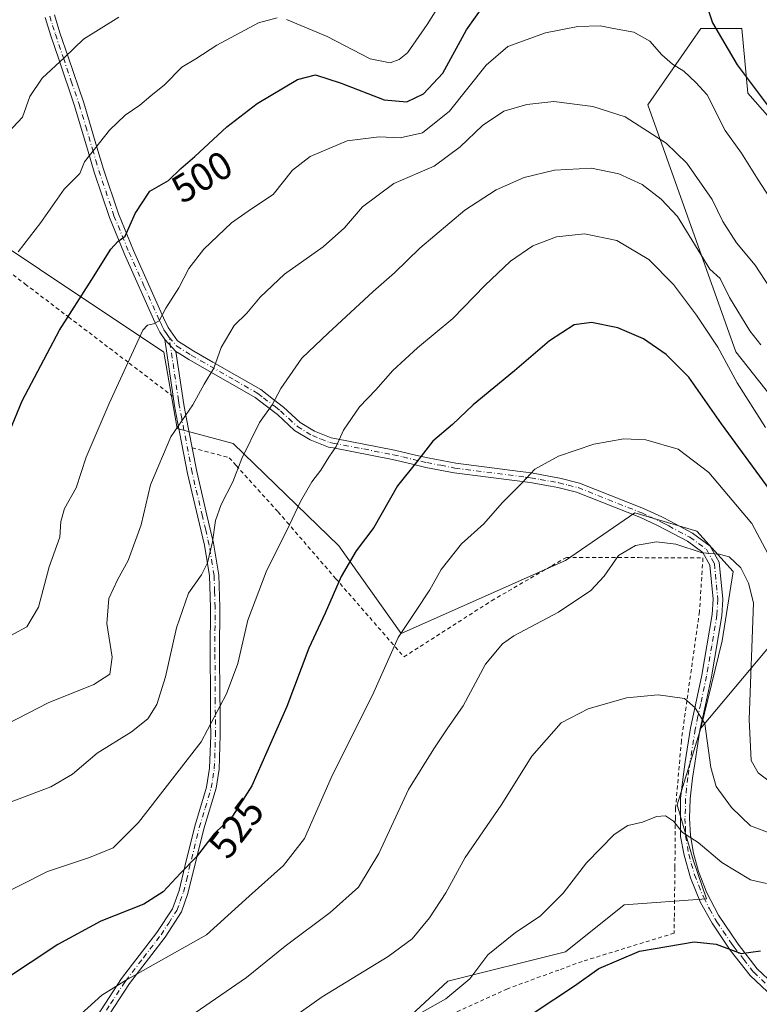
# Model space of a CAD drawing. Units: metres. Extents: x 626969 to 630383, y 4780512 to 4782890.
# Drawn here: x 628702 to 628891, y 4781056 to 4781308 of the extents above; entities that cross this region are included whole.
import ezdxf
from ezdxf.enums import TextEntityAlignment as Align

# ---------------------------------------------------------------- set-up
doc = ezdxf.new("R2010")
doc.units = ezdxf.units.M
doc.header["$MEASUREMENT"] = 0
doc.linetypes.add('DGN Style 2', pattern=[1.6480167562047852, 0.988810053722871, -0.6592067024819142])
doc.linetypes.add('DGN Style 4', pattern=[2.6384748266838614, 1.318413404963828, -0.6592067024819142, 0.001648016756204785, -0.6592067024819142])
for name, color, linetype, lineweight in [('Alambrada', 7, 'DGN Style 2', 0), ('Arbolado forestal CxS', 92, 'Continuous', 0), ('Camino Cxs', 7, 'Continuous', 0), ('Camino eje', 30, 'DGN Style 4', 13), ('Curva de nivel maestra', 30, 'Continuous', 30), ('Curva de nivel normal', 30, 'Continuous', 0), ('Pastizal CxS', 92, 'Continuous', 0), ('Prado CxS', 92, 'Continuous', 0), ('Rótulo de curva de nivel directora', 7, 'Continuous', 0)]:
    doc.layers.add(name, color=color, linetype=linetype, lineweight=lineweight)
doc.styles.add('Style-Arial', font='txt')

# ---------------------------------------------------------------- blocks, each defined once
blk = doc.blocks.new('*U10')
at = {"layer": 'Arbolado forestal CxS', "color": 92, "linetype": 'Continuous', "lineweight": 0}
blk.add_polyline3d([(628907.3246999999, 4781194.4463, 516.667100000006), (628884.7993000001, 4781222.9801, 518.2063000000053), (628862.2731, 4781286.052100001, 508.017200000002), (628875.7893000003, 4781305.5755, 501.8687999999966), (628886.3009000003, 4781305.575300001, 497.9532000000036), (628887.8022999996, 4781289.056299999, 500.9165000000066), (628910.3283000002, 4781263.5261, 500.3006000000024)], dxfattribs=at)
blk = doc.blocks.new('*U18')
at = {"layer": 'Pastizal CxS', "color": 92, "linetype": 'Continuous', "lineweight": 0}
for points in [[(628907.3245000001, 4781164.412500001, 525.6996000000072), (628875.7890999997, 4781126.870300001, 540.5273000000016), (628881.3161000004, 4781149.222100001, 537.6279000000068), (628884.1135, 4781166.936100001, 535.3521000000037), (628874.7901, 4781177.1917, 534.1079999999929), (628858.9407000003, 4781181.8533, 533.434699999998), (628841.2270999998, 4781169.733100001, 533.3962000000029), (628799.2736999998, 4781151.0875, 529.9505000000064), (628783.4243000001, 4781173.463099999, 523.786500000002), (628756.3872999996, 4781199.5681, 513.7697000000044), (628742.1221000003, 4781203.3893, 510.039300000004), (628738.6734999996, 4781222.876300001, 506.6206999999995), (628643.5783000002, 4781286.274499999, 478.3839000000008), (628629.5016999999, 4781266.0601, 478.1901000000071), (628608.4693, 4781246.939900001, 474.0865000000049), (628601.3185000002, 4781261.535700001, 472.6854000000022), (628591.5138999998, 4781269.1215, 468.6448999999994), (628586.6206999999, 4781283.1021, 468.6012000000047), (628559.2703, 4781290.068299999, 459.9187999999995)], [(628910.3283000002, 4781263.5261, 500.3006000000024), (628887.8022999996, 4781289.056299999, 500.9165000000066), (628886.3009000003, 4781305.575300001, 497.9532000000036), (628875.7893000003, 4781305.5755, 501.8687999999966), (628862.2731, 4781286.052100001, 508.017200000002), (628884.7993000001, 4781222.9801, 518.2063000000053), (628907.3246999999, 4781194.4463, 516.667100000006)]]:
    blk.add_polyline3d(points, dxfattribs=at)
blk = doc.blocks.new('*U26')
at = {"layer": 'Arbolado forestal CxS', "color": 92, "linetype": 'Continuous', "lineweight": 0}
blk.add_polyline3d([(628790.1914999997, 4781042.773499999, 545.3975000000064), (628811.2159000002, 4781062.295299999, 543.5181000000011), (628841.2503000004, 4781069.8047, 547.1633000000002), (628856.2673000004, 4781081.818299999, 547.0432000000001), (628877.2903000005, 4781083.3191, 547.6208999999944), (628873.8576999997, 4781093.283299999, 546.0044000000053), (628869.7821000004, 4781107.347100001, 544.1831999999995), (628875.7890999997, 4781126.870300001, 540.5273000000016), (628907.3245000001, 4781164.412500001, 525.6996000000072)], dxfattribs=at)

msp = doc.modelspace()

# ---------------------------------------------------------------- linework, layer by layer
at = {"layer": 'Alambrada', "color": 7, "linetype": 'DGN Style 2', "lineweight": 0}
for points in [[(628698.8501000004, 4781243.600099999, 495.5133999999962), (628703.2801000001, 4781240.300100001, 497.0653000000021), (628714.3501000004, 4781231.880100001, 500.7258000000002), (628729.8501000004, 4781220.100099999, 505.6144999999961), (628741.0601000005, 4781211.5601, 509.7639999999956)], [(628745.9200999998, 4781198.460100001, 512.6156000000046), (628752.3701, 4781196.7301, 513.9231), (628755.3701, 4781195.960100001, 514.7630000000064), (628757.1901000004, 4781193.9301, 515.439400000003), (628767.8501000004, 4781182.1501, 519.515400000004), (628770.1001000004, 4781179.520099999, 520.3125), (628782.6201, 4781165.050100001, 525.338499999998), (628800.0100999996, 4781145.090100001, 531.3552000000054), (628822.3901000004, 4781159.420100001, 533.5861000000004), (628837.7901, 4781168.360099999, 533.5179000000062), (628841.4801000003, 4781170.5001, 533.7565000000031), (628859.9600999998, 4781170.4301, 535.7069999999949), (628876.3601000002, 4781170.360099999, 535.7252000000008), (628875.4801000003, 4781156.600099999, 537.428899999999), (628872.2801000001, 4781133.970100001, 540.5476999999955), (628870.8501000004, 4781123.720100001, 542.7780000000057), (628869.3601000002, 4781106.4001, 544.7397000000057), (628869.3201000001, 4781103.860099999, 545.1156999999948), (628869.2100999998, 4781091.300100001, 547.1468000000023), (628869.0601000005, 4781078.5001, 551.855899999995), (628869.0301000001, 4781074.550100001, 557.994200000001), (628845.5500999996, 4781067.340100001, 562.3672999999981), (628839.5601000005, 4781065.140100001, 558.402900000001), (628826.4401000004, 4781060.350099999, 560.1233000000066), (628805.0401, 4781050.610099999, 565.4904999999999)]]:
    msp.add_polyline3d(points, dxfattribs=at)
at = {"layer": 'Arbolado forestal CxS', "color": 92, "linetype": 'Continuous', "lineweight": 0, "extrusion": (0.1861881905529376, 0.2216529451711375, 0.9571854206973608), "elevation": 1177357.482144987, "flags": 128}
msp.add_lwpolyline([(2593646.668620236, -3891257.40039369), (2593646.668620236, -3891206.177752981)], dxfattribs=at)
at = {"layer": 'Arbolado forestal CxS', "color": 92, "linetype": 'Continuous', "lineweight": 0}
for points in [[(628910.3283000002, 4781263.5261, 500.3006000000024), (628887.8022999996, 4781289.056299999, 500.9165000000066), (628886.3009000003, 4781305.575300001, 497.9532000000036), (628875.7893000003, 4781305.5755, 501.8687999999966), (628862.2731, 4781286.052100001, 508.017200000002), (628884.7993000001, 4781222.9801, 518.2063000000053), (628907.3246999999, 4781194.4463, 516.667100000006)], [(628875.7890999997, 4781126.870300001, 540.5273000000016), (628869.7821000004, 4781107.347100001, 544.1831999999995), (628873.8576999997, 4781093.283299999, 546.0044000000053), (628877.2903000005, 4781083.3191, 547.6208999999944), (628856.2673000004, 4781081.818299999, 547.0432000000001), (628841.2503000004, 4781069.8047, 547.1633000000002), (628811.2159000002, 4781062.295299999, 543.5181000000011), (628790.1914999997, 4781042.773499999, 545.3975000000064), (628791.6924999999, 4781036.7663, 547.256899999993)]]:
    msp.add_polyline3d(points, dxfattribs=at)
at = {"layer": 'Camino Cxs', "color": 7, "linetype": 'Continuous', "lineweight": 0, "extrusion": (-0.1532517554386339, 0.1617657418978458, 0.97485678138033), "elevation": 677577.28476258, "flags": 128}
msp.add_lwpolyline([(-3744697.39401451, -2962016.437394826), (-3744697.39401451, -2962020.733000935)], dxfattribs=at)
msp.add_lwpolyline([(-3744697.39401451, -2962016.437394826), (-3744697.39401451, -2962020.733000935)], dxfattribs=at)
at = {"layer": 'Camino Cxs', "color": 7, "linetype": 'Continuous', "lineweight": 0}
for points in [[(628892.8800999997, 4781059.540100001, 558.0886000000028), (628888.4101, 4781063.7301, 563.7241999999969), (628883.3300999999, 4781070.2401, 563.184699999998), (628881.4401000004, 4781073.030099999, 559.5675999999949), (628879.5601000005, 4781075.8101, 556.9018999999971), (628878.6901000004, 4781077.090100001, 555.9000999999989), (628875.7600999996, 4781082.390100001, 549.1287000000011), (628873.2100999998, 4781088.640100001, 547.4821999999986), (628871.5301000001, 4781094.450099999, 546.4582999999984), (628870.6700999998, 4781099.270099999, 545.7373999999982), (628870.6601, 4781103.850099999, 545.0405000000028), (628870.6401000004, 4781108.950099999, 544.4949999999953), (628871.2901, 4781114.460100001, 544.9152999999933), (628871.8501000004, 4781118.290100001, 545.5518000000011), (628873.1801000005, 4781126.850099999, 542.3423999999941), (628876.0900999998, 4781140.4301, 539.1964000000007), (628878.7301000003, 4781155.880100001, 537.4805000000051), (628878.9401000004, 4781159.790100001, 537.0859999999957), (628878.0900999998, 4781168.540100001, 535.9870999999986), (628876.3101000005, 4781171.7301, 535.5127000000066), (628872.3901000004, 4781174.600099999, 535.2315999999992), (628867.0800999999, 4781177.4101, 534.7312999999995), (628864.7600999996, 4781178.640100001, 534.4600000000064), (628860.2401000002, 4781180.7301, 533.9722000000038), (628844.1001000004, 4781187.1501, 532.1877999999997), (628839.3000999996, 4781188.340100001, 531.5292999999947), (628837.4501, 4781188.670100001, 531.2795000000042), (628832.2301000003, 4781189.610099999, 530.7253000000055), (628812.8400999998, 4781192.100099999, 527.7758999999933), (628805.5800999999, 4781193.4801, 526.2967000000062), (628801.8501000004, 4781194.370100001, 525.3635000000068), (628797.0500999996, 4781195.5001, 524.3928000000016), (628781.9200999998, 4781198.440099999, 520.6287000000011), (628780.7100999998, 4781198.670100001, 520.323000000004), (628776.0800999999, 4781200.4801, 519.0485999999946), (628772.0401, 4781202.920100001, 517.9274000000005), (628767.7001, 4781206.950099999, 516.4452000000019), (628764.8901000004, 4781209.110099999, 515.4842000000062), (628762.0500999996, 4781211.300100001, 514.452900000004), (628750.2500999998, 4781218.0801, 510.5528000000049), (628745.0601000005, 4781221.0601, 508.835699999996), (628742.7600999996, 4781222.5001, 507.980899999995), (628741.7901, 4781223.110099999, 507.7302000000054), (628738.9101, 4781226.1501, 506.773000000001), (628737.6401000004, 4781227.970100001, 506.2345999999961), (628736.4051000001, 4781230.585100001, 505.7026000000042), (628728.6601, 4781247.9301, 501.4033999999957), (628726.9600999998, 4781252.0701, 500.505799999999), (628724.8000999996, 4781257.3201, 499.2480000000069), (628720.9301000005, 4781268.9001, 496.6346999999951), (628719.3701, 4781274.110099999, 495.3542000000016), (628715.8901000004, 4781285.8301, 493.1106), (628711.8400999998, 4781297.710100001, 490.4538999999932), (628709.8201000001, 4781303.6801, 488.8892999999953), (628708.3701, 4781308.350099999, 487.6900000000023)], [(628738.9101, 4781226.1501, 506.773000000001), (628737.6401000004, 4781227.970100001, 506.2345999999961), (628736.4051000001, 4781230.585100001, 505.7026000000042), (628728.6601, 4781247.9301, 501.4033999999957), (628726.9600999998, 4781252.0701, 500.505799999999), (628724.8000999996, 4781257.3201, 499.2480000000069), (628720.9301000005, 4781268.9001, 496.6346999999951), (628719.3701, 4781274.110099999, 495.3542000000016), (628715.8901000004, 4781285.8301, 493.1106), (628711.8400999998, 4781297.710100001, 490.4538999999932), (628709.8201000001, 4781303.6801, 488.8892999999953), (628708.3701, 4781308.350099999, 487.6900000000023)], [(628710.7500999998, 4781309.0101, 488.0360999999976), (628712.1601, 4781304.440099999, 489.287599999996), (628714.2301000003, 4781298.3301, 490.8343000000023), (628718.2301000003, 4781286.5801, 493.5017999999982), (628721.6001000004, 4781275.280099999, 495.7372999999934), (628723.2801000001, 4781269.640100001, 497.0708000000013), (628727.1101000002, 4781258.1801, 499.6119000000036), (628730.9200999998, 4781248.9001, 501.8123999999953), (628738.6151000002, 4781231.670100001, 505.8447000000015), (628739.7701000003, 4781229.210100001, 506.3810999999987), (628742.1801000005, 4781225.770099999, 507.2532999999967), (628746.3300999999, 4781223.170100001, 508.7286000000022), (628751.2100999998, 4781220.360099999, 510.4896000000008), (628763.4200999998, 4781213.350099999, 514.4480999999942), (628766.6700999998, 4781210.850099999, 515.6175999999978), (628769.2901, 4781208.8301, 516.4774999999936), (628773.5301000001, 4781204.9001, 517.9253000000026), (628777.1700999998, 4781202.700099999, 518.991399999999), (628781.4001000002, 4781201.040100001, 520.1554000000033), (628782.3201000001, 4781200.860099999, 520.3859999999986), (628797.5601000005, 4781197.9101, 524.0901000000014), (628803.0000999998, 4781196.620100001, 525.2660999999935), (628806.1001000004, 4781195.890100001, 526.0402000000031), (628813.2301000003, 4781194.530099999, 527.4624999999943), (628829.6801000005, 4781192.420100001, 529.779999999999), (628832.6101000002, 4781192.050100001, 530.2991000000038), (628837.4101, 4781191.1801, 530.8736000000063), (628839.8201000001, 4781190.7501, 531.1705999999976), (628844.8601000002, 4781189.4901, 531.818499999994), (628861.2100999998, 4781182.9901, 533.5947000000015), (628865.8601000002, 4781180.850099999, 533.9961999999941), (628868.1601, 4781179.620100001, 534.2130999999936), (628873.7001, 4781176.690099999, 534.6579999999958), (628878.2001, 4781173.4001, 535.0672999999952), (628880.4901000002, 4781169.290100001, 535.8530000000028), (628881.4101, 4781159.850099999, 537.0430000000051), (628881.1801000005, 4781155.610099999, 537.3559999999999), (628878.5100999996, 4781139.960100001, 539.0005999999995), (628876.9901000002, 4781132.870100001, 540.3993999999948), (628875.6001000004, 4781126.4101, 545.1333000000013), (628874.2801000001, 4781117.9101, 549.7344000000012), (628873.7401000002, 4781114.130100001, 547.1606999999931), (628873.1101000002, 4781108.8101, 545.3050999999978), (628872.9001000002, 4781103.880100001, 545.2918999999965), (628873.1501000002, 4781099.5001, 545.7014999999956), (628873.9501, 4781095.0101, 546.1919000000053), (628875.2701000003, 4781090.280099999, 547.178899999999), (628877.3501000004, 4781084.840100001, 548.5387000000047), (628880.3501000004, 4781079.100099999, 552.7108000000007), (628885.3300999999, 4781071.700099999, 562.9799000000058), (628890.2401000002, 4781065.4001, 564.0151000000042), (628894.3601000002, 4781061.540100001, 557.8812999999936)], [(628710.7500999998, 4781309.0101, 488.0360999999976), (628712.1601, 4781304.440099999, 489.287599999996), (628714.2301000003, 4781298.3301, 490.8343000000023), (628718.2301000003, 4781286.5801, 493.5017999999982), (628721.6001000004, 4781275.280099999, 495.7372999999934), (628723.2801000001, 4781269.640100001, 497.0708000000013), (628727.1101000002, 4781258.1801, 499.6119000000036), (628730.9200999998, 4781248.9001, 501.8123999999953), (628738.6151000002, 4781231.670100001, 505.8447000000015), (628739.7701000003, 4781229.210100001, 506.3810999999987), (628742.1801000005, 4781225.770099999, 507.2532999999967), (628746.3300999999, 4781223.170100001, 508.7286000000022), (628751.2100999998, 4781220.360099999, 510.4896000000008), (628763.4200999998, 4781213.350099999, 514.4480999999942), (628766.6700999998, 4781210.850099999, 515.6175999999978), (628769.2901, 4781208.8301, 516.4774999999936), (628773.5301000001, 4781204.9001, 517.9253000000026), (628777.1700999998, 4781202.700099999, 518.991399999999), (628781.4001000002, 4781201.040100001, 520.1554000000033), (628782.3201000001, 4781200.860099999, 520.3859999999986), (628797.5601000005, 4781197.9101, 524.0901000000014), (628803.0000999998, 4781196.620100001, 525.2660999999935), (628806.1001000004, 4781195.890100001, 526.0402000000031), (628813.2301000003, 4781194.530099999, 527.4624999999943), (628829.6801000005, 4781192.420100001, 529.779999999999), (628832.6101000002, 4781192.050100001, 530.2991000000038), (628837.4101, 4781191.1801, 530.8736000000063), (628839.8201000001, 4781190.7501, 531.1705999999976), (628844.8601000002, 4781189.4901, 531.818499999994), (628861.2100999998, 4781182.9901, 533.5947000000015), (628865.8601000002, 4781180.850099999, 533.9961999999941), (628868.1601, 4781179.620100001, 534.2130999999936), (628873.7001, 4781176.690099999, 534.6579999999958), (628878.2001, 4781173.4001, 535.0672999999952), (628880.4901000002, 4781169.290100001, 535.8530000000028), (628881.4101, 4781159.850099999, 537.0430000000051), (628881.1801000005, 4781155.610099999, 537.3559999999999), (628878.5100999996, 4781139.960100001, 539.0005999999995), (628876.9901000002, 4781132.870100001, 540.3993999999948), (628875.6001000004, 4781126.4101, 545.1333000000013), (628874.2801000001, 4781117.9101, 549.7344000000012), (628873.7401000002, 4781114.130100001, 547.1606999999931), (628873.1101000002, 4781108.8101, 545.3050999999978), (628872.9001000002, 4781103.880100001, 545.2918999999965), (628873.1501000002, 4781099.5001, 545.7014999999956), (628873.9501, 4781095.0101, 546.1919000000053), (628875.2701000003, 4781090.280099999, 547.178899999999), (628877.3501000004, 4781084.840100001, 548.5387000000047), (628880.3501000004, 4781079.100099999, 552.7108000000007), (628885.3300999999, 4781071.700099999, 562.9799000000058), (628890.2401000002, 4781065.4001, 564.0151000000042), (628894.3601000002, 4781061.540100001, 557.8812999999936)], [(628721.5401, 4781053.2601, 531.658500000005), (628727.9200999998, 4781063.0001, 530.6627000000008), (628736.9401000004, 4781074.7401, 529.141300000003), (628740.8701, 4781080.7501, 527.4370000000055), (628742.5800999999, 4781085.4001, 526.5743999999977), (628744.0800999999, 4781091.5801, 525.5586000000039), (628746.5800999999, 4781101.840100001, 524.3331999999937), (628749.6201, 4781111.8101, 522.8304999999964), (628750.3901000004, 4781116.640100001, 522.102899999998), (628750.6601, 4781125.0601, 520.7988000000041), (628750.6501000002, 4781128.6501, 520.3127999999997), (628750.6201, 4781135.030099999, 519.6454999999987), (628750.5401, 4781146.280099999, 518.5592000000033), (628750.5701000001, 4781157.7301, 518.0127000000066), (628750.3400999998, 4781165.7501, 517.3714999999938), (628749.0401, 4781173.6601, 518.3512999999948), (628747.3701, 4781180.770099999, 516.2606999999989), (628744.7200999996, 4781191.950099999, 512.9116000000067), (628742.1901000004, 4781205.1501, 511.1987999999984), (628741.4301000005, 4781209.1601, 510.3083999999944), (628741.0701000001, 4781211.5701, 509.7658999999985), (628738.9101, 4781226.1501, 506.773000000001), (628741.7901, 4781223.110099999, 507.7302000000054), (628743.8000999996, 4781209.540100001, 510.8426000000036), (628744.3300999999, 4781206.7501, 511.4107999999979), (628745.9200999998, 4781198.460100001, 512.6156000000046), (628747.0800999999, 4781192.4001, 513.6520000000019), (628749.7100999998, 4781181.3201, 515.8435000000027), (628751.3901000004, 4781174.130100001, 517.4453000000067), (628752.7401000002, 4781165.9801, 517.6398000000045), (628752.9700999996, 4781157.770099999, 518.6552999999985), (628752.9401000004, 4781146.290100001, 519.1668000000063), (628753.0201000003, 4781135.050100001, 520.3093999999984), (628753.0401, 4781131.9301, 520.6153000000049), (628753.0601000005, 4781125.0701, 521.4290999999939), (628752.7801000001, 4781116.380100001, 522.6826000000001), (628752.0201000003, 4781111.530099999, 523.3024000000005), (628748.8901000004, 4781101.190099999, 524.8136999999988), (628746.9700999996, 4781093.300100001, 525.6162999999942), (628744.8601000002, 4781084.640100001, 526.9440999999933), (628743.1801000005, 4781079.9801, 527.8224999999948), (628739.0401, 4781073.530099999, 530.495299999995), (628729.9200999998, 4781061.6601, 531.0488999999943), (628723.5100999996, 4781051.890100001, 532.1114999999991)], [(628721.5401, 4781053.2601, 531.658500000005), (628727.9200999998, 4781063.0001, 530.6627000000008), (628736.9401000004, 4781074.7401, 529.141300000003), (628740.8701, 4781080.7501, 527.4370000000055), (628742.5800999999, 4781085.4001, 526.5743999999977), (628744.0800999999, 4781091.5801, 525.5586000000039), (628746.5800999999, 4781101.840100001, 524.3331999999937), (628749.6201, 4781111.8101, 522.8304999999964), (628750.3901000004, 4781116.640100001, 522.102899999998), (628750.6601, 4781125.0601, 520.7988000000041), (628750.6501000002, 4781128.6501, 520.3127999999997), (628750.6201, 4781135.030099999, 519.6454999999987), (628750.5401, 4781146.280099999, 518.5592000000033), (628750.5701000001, 4781157.7301, 518.0127000000066), (628750.3400999998, 4781165.7501, 517.3714999999938), (628749.0401, 4781173.6601, 518.3512999999948), (628747.3701, 4781180.770099999, 516.2606999999989), (628744.7200999996, 4781191.950099999, 512.9116000000067), (628742.1901000004, 4781205.1501, 511.1987999999984), (628741.4301000005, 4781209.1601, 510.3083999999944), (628741.0701000001, 4781211.5701, 509.7658999999985), (628738.9101, 4781226.1501, 506.773000000001)], [(628741.7901, 4781223.110099999, 507.7302000000054), (628743.8000999996, 4781209.540100001, 510.8426000000036), (628744.3300999999, 4781206.7501, 511.4107999999979), (628745.9200999998, 4781198.460100001, 512.6156000000046)], [(628892.8800999997, 4781059.540100001, 558.0886000000028), (628888.4101, 4781063.7301, 563.7241999999969), (628883.3300999999, 4781070.2401, 563.184699999998), (628881.4401000004, 4781073.030099999, 559.5675999999949), (628879.5601000005, 4781075.8101, 556.9018999999971), (628878.6901000004, 4781077.090100001, 555.9000999999989), (628875.7600999996, 4781082.390100001, 549.1287000000011), (628873.2100999998, 4781088.640100001, 547.4821999999986), (628871.5301000001, 4781094.450099999, 546.4582999999984), (628870.6700999998, 4781099.270099999, 545.7373999999982), (628870.6601, 4781103.850099999, 545.0405000000028), (628870.6401000004, 4781108.950099999, 544.4949999999953), (628871.2901, 4781114.460100001, 544.9152999999933), (628871.8501000004, 4781118.290100001, 545.5518000000011), (628873.1801000005, 4781126.850099999, 542.3423999999941), (628876.0900999998, 4781140.4301, 539.1964000000007), (628878.7301000003, 4781155.880100001, 537.4805000000051), (628878.9401000004, 4781159.790100001, 537.0859999999957), (628878.0900999998, 4781168.540100001, 535.9870999999986), (628876.3101000005, 4781171.7301, 535.5127000000066), (628872.3901000004, 4781174.600099999, 535.2315999999992), (628867.0800999999, 4781177.4101, 534.7312999999995), (628864.7600999996, 4781178.640100001, 534.4600000000064), (628860.2401000002, 4781180.7301, 533.9722000000038), (628844.1001000004, 4781187.1501, 532.1877999999997), (628839.3000999996, 4781188.340100001, 531.5292999999947), (628837.4501, 4781188.670100001, 531.2795000000042), (628832.2301000003, 4781189.610099999, 530.7253000000055), (628812.8400999998, 4781192.100099999, 527.7758999999933), (628805.5800999999, 4781193.4801, 526.2967000000062), (628801.8501000004, 4781194.370100001, 525.3635000000068), (628797.0500999996, 4781195.5001, 524.3928000000016), (628781.9200999998, 4781198.440099999, 520.6287000000011), (628780.7100999998, 4781198.670100001, 520.323000000004), (628776.0800999999, 4781200.4801, 519.0485999999946), (628772.0401, 4781202.920100001, 517.9274000000005), (628767.7001, 4781206.950099999, 516.4452000000019), (628764.8901000004, 4781209.110099999, 515.4842000000062), (628762.0500999996, 4781211.300100001, 514.452900000004), (628750.2500999998, 4781218.0801, 510.5528000000049), (628745.0601000005, 4781221.0601, 508.835699999996), (628742.7600999996, 4781222.5001, 507.980899999995), (628741.7901, 4781223.110099999, 507.7302000000054)], [(628745.9200999998, 4781198.460100001, 512.6156000000046), (628747.0800999999, 4781192.4001, 513.6520000000019), (628749.7100999998, 4781181.3201, 515.8435000000027), (628751.3901000004, 4781174.130100001, 517.4453000000067), (628752.7401000002, 4781165.9801, 517.6398000000045), (628752.9700999996, 4781157.770099999, 518.6552999999985), (628752.9401000004, 4781146.290100001, 519.1668000000063), (628753.0201000003, 4781135.050100001, 520.3093999999984), (628753.0401, 4781131.9301, 520.6153000000049), (628753.0601000005, 4781125.0701, 521.4290999999939), (628752.7801000001, 4781116.380100001, 522.6826000000001), (628752.0201000003, 4781111.530099999, 523.3024000000005), (628748.8901000004, 4781101.190099999, 524.8136999999988), (628746.9700999996, 4781093.300100001, 525.6162999999942), (628744.8601000002, 4781084.640100001, 526.9440999999933), (628743.1801000005, 4781079.9801, 527.8224999999948), (628739.0401, 4781073.530099999, 530.495299999995), (628729.9200999998, 4781061.6601, 531.0488999999943), (628723.5100999996, 4781051.890100001, 532.1114999999991), (628718.0701000001, 4781043.550100001, 532.7743999999948), (628705.8501000004, 4781024.920100001, 533.8123999999953), (628705.5701000001, 4781022.860099999, 534.0013999999937), (628704.3800999997, 4781018.5001, 534.6460999999981), (628704.1401000004, 4781017.880100001, 534.7329999999929)]]:
    msp.add_polyline3d(points, dxfattribs=at)
at = {"layer": 'Camino eje', "color": 30, "linetype": 'DGN Style 4', "lineweight": 13}
for points in [[(628709.5601000005, 4781308.6801, 487.8665000000037), (628710.2851, 4781306.345100001, 488.4695999999968), (628710.9901000002, 4781304.0601, 489.0921999999992), (628713.0351, 4781298.020099999, 490.6634999999952), (628715.0601000005, 4781292.0801, 491.9878999999929), (628717.0601000005, 4781286.2051, 493.3364000000002), (628718.7451, 4781280.5551, 494.3948999999994), (628720.4851000002, 4781274.6951, 495.5510000000068), (628721.3251, 4781271.8751, 496.2149999999965), (628722.1051000003, 4781269.270099999, 496.8782000000065), (628725.9550999999, 4781257.7501, 499.4309999999969), (628728.0701000001, 4781252.6051, 500.7014999999956), (628729.7901, 4781248.415100001, 501.6064000000042), (628733.6250999998, 4781239.825099999, 503.8435000000027), (628737.5132999998, 4781231.1217, 505.7130999999936), (628738.0900999998, 4781229.890100001, 506.0087000000058), (628738.7050999999, 4781228.590100001, 506.2976000000053), (628739.3400999998, 4781227.6801, 506.5129000000015), (628740.0477, 4781226.6709, 506.8052000000025)], [(628722.5251000002, 4781052.575099999, 531.9296000000032), (628725.0800999999, 4781056.475099999, 531.5286000000051), (628728.2401000002, 4781061.290100001, 531.0124999999971), (628728.9200999998, 4781062.3301, 530.8674000000028), (628733.4751000004, 4781068.270099999, 530.6594999999943), (628737.9901000002, 4781074.1351, 529.6901999999973), (628739.9550999999, 4781077.140100001, 528.4832000000024), (628742.0251000002, 4781080.3651, 527.6496999999945), (628742.8800999997, 4781082.690099999, 527.282600000006), (628743.7200999996, 4781085.020099999, 526.7639999999956), (628744.4700999996, 4781088.110099999, 526.146900000007), (628747.7351000002, 4781101.515100001, 524.6524000000063), (628749.2550999997, 4781106.5001, 523.9174000000058), (628750.8201000001, 4781111.670100001, 523.0687000000034), (628751.2050999999, 4781114.085100001, 522.7109999999957), (628751.5850999998, 4781116.5101, 522.3990999999951), (628751.8601000002, 4781125.065099999, 521.1257000000041), (628751.8450999996, 4781130.290100001, 520.4805999999953), (628751.8300999999, 4781133.4801, 520.1610999999976), (628751.7401000002, 4781146.2851, 518.881899999993), (628751.7701000003, 4781157.7501, 518.366200000004), (628751.6551000001, 4781161.7601, 517.9698000000062), (628751.5401, 4781165.8651, 517.4968999999984), (628751.0701000001, 4781168.725099999, 517.3635000000068), (628750.2525000004, 4781173.670100001, 517.8972000000067), (628749.3750999998, 4781177.4901, 518.1177000000025), (628748.5401, 4781181.045100001, 516.0580000000045), (628745.9001000002, 4781192.175100001, 513.2835999999952), (628743.2600999996, 4781205.950099999, 511.3533000000025), (628742.6151000002, 4781209.350099999, 510.7177999999985), (628742.4351000005, 4781210.5551, 510.4510000000009), (628740.0477, 4781226.6709, 506.8052000000025)], [(628740.0477, 4781226.6709, 506.8052000000025), (628741.9851000002, 4781224.440099999, 507.4899000000005), (628745.6951000001, 4781222.1151, 508.7477000000072), (628748.1350999996, 4781220.710100001, 509.579700000002), (628756.8350999998, 4781215.715100001, 512.6160999999993), (628762.7351000002, 4781212.325099999, 514.4279999999999), (628764.1551000001, 4781211.2301, 514.9581000000035), (628767.1851000005, 4781208.9001, 516.0424999999959), (628768.4951, 4781207.890100001, 516.4679999999935), (628770.6151000002, 4781205.925100001, 517.1828999999998), (628772.7851, 4781203.9101, 517.931700000001), (628776.6250999998, 4781201.590100001, 519.0285000000003), (628778.7401000002, 4781200.7601, 519.5975999999937), (628781.0551000005, 4781199.8551, 520.2397000000057), (628781.8901000004, 4781199.6951, 520.4496000000072), (628789.7401000002, 4781198.175100001, 522.3513999999996), (628797.3051000005, 4781196.7051, 524.2488000000012), (628799.7050999999, 4781196.140100001, 524.755799999999), (628802.4250999996, 4781195.495100001, 525.3003999999928), (628804.2901, 4781195.050100001, 525.7700999999943), (628805.8400999998, 4781194.6851, 526.1701999999932), (628809.4051000001, 4781194.005100001, 526.9599000000017), (628813.0351, 4781193.315099999, 527.6304999999993), (628830.9550999999, 4781191.015100001, 530.2404999999999), (628832.4200999998, 4781190.8301, 530.517399999997), (628834.8201000001, 4781190.395099999, 530.7976999999955), (628837.4301000005, 4781189.925100001, 531.0767999999953), (628839.5601000005, 4781189.545100001, 531.3515999999945), (628841.9600999998, 4781188.950099999, 531.7038999999932), (628844.4801000003, 4781188.3201, 532.0161999999982), (628860.7251000004, 4781181.860099999, 533.7816000000021), (628862.9851000002, 4781180.815099999, 534.0320999999967), (628865.3101000005, 4781179.745100001, 534.2309999999999), (628866.4600999998, 4781179.130100001, 534.3564999999944), (628867.6201, 4781178.515100001, 534.482600000003), (628873.0450999998, 4781175.645099999, 534.9305000000022), (628877.2550999997, 4781172.565099999, 535.2844000000041), (628879.2901, 4781168.915100001, 535.9300999999978), (628880.1750999996, 4781159.8201, 537.0639999999985), (628879.9550999999, 4781155.745100001, 537.4195000000036), (628878.6201, 4781147.920100001, 538.2486000000063), (628877.3000999996, 4781140.1951, 539.0911000000051), (628875.7901, 4781133.1501, 540.4269000000058), (628875.0950999996, 4781129.920100001, 542.1178000000073), (628874.3901000004, 4781126.630100001, 543.6820000000008), (628873.0651000004, 4781118.100099999, 547.1723000000056), (628872.7851, 4781116.1851, 546.4499000000069), (628872.5151000004, 4781114.295100001, 545.3041999999987), (628872.2001, 4781111.6351, 544.6015999999945), (628871.8750999998, 4781108.880100001, 544.5253999999986), (628871.8850999996, 4781106.3301, 544.655700000003), (628871.7801000001, 4781103.8651, 544.9744999999966), (628871.9051000001, 4781101.675100001, 545.2621000000072), (628871.9101, 4781099.3851, 545.5993000000017), (628872.7401000002, 4781094.7301, 546.3120000000055), (628873.4001000002, 4781092.3651, 546.7262999999948), (628874.2401000002, 4781089.460100001, 547.352899999998), (628875.2801000001, 4781086.7401, 548.0583999999944), (628876.5551000005, 4781083.6151, 548.7554999999993), (628878.0551000005, 4781080.745100001, 551.5020999999979), (628879.5201000003, 4781078.095100001, 554.1095999999961), (628879.9550999999, 4781077.4551, 554.4309999999969), (628881.5701000001, 4781075.0551, 556.5896999999968), (628883.6801000005, 4781071.9351, 561.4921999999933), (628884.3300999999, 4781070.970100001, 562.9397999999928), (628886.7851, 4781067.8201, 565.9567999999999), (628889.3251, 4781064.565099999, 563.7226999999984), (628893.6201, 4781060.540100001, 557.9073999999965)]]:
    msp.add_polyline3d(points, dxfattribs=at)
at = {"layer": 'Curva de nivel maestra', "color": 30, "linetype": 'Continuous', "lineweight": 30, "flags": 128}
for points, elevation in [([(628876.1500000004, 4781315.0801), (628878.7800000003, 4781307.0001), (628885.0700000003, 4781296.2301), (628894.0199999996, 4781284.340100001)], 500), ([(628699.3499999996, 4781202.800100001), (628702.4900000002, 4781210.5001), (628712.0599999997, 4781228.550100001), (628720.2800000003, 4781241.470100001), (628725.1399999997, 4781249.1801), (628726.9600000001, 4781251.120100001), (628728.8499999996, 4781252.530099999), (628731.3700000001, 4781258.340100001), (628735.1299999999, 4781264.0001), (628739.9199999999, 4781266.7301), (628743.0700000003, 4781269.7601), (628746.6200000001, 4781272.8301), (628754.79, 4781280.420100001), (628762.5099999999, 4781286.4001), (628772.79, 4781292.5001), (628777.4400000004, 4781293.6801), (628784, 4781291.620100001), (628794.9400000004, 4781287.3101), (628800.7800000003, 4781286.860099999), (628805.0199999996, 4781288.840100001), (628809.9600000001, 4781294.1601), (628816.0099999999, 4781305.220100001), (628820.5800000001, 4781311.6501)], 500), ([(628897.8399999999, 4781181.670100001), (628881.1399999997, 4781204.5701), (628872.7400000002, 4781216.4801), (628866.9400000004, 4781222.290100001), (628861.1500000004, 4781226.300100001), (628854.5999999996, 4781229.100099999), (628847.9000000004, 4781230.5101), (628843.4900000002, 4781229.870100001), (628837.1600000003, 4781225.8101), (628828.2800000003, 4781218.140100001), (628817.6799999997, 4781209.470100001), (628812.3799999999, 4781204.470100001), (628807.3899999997, 4781200.140100001), (628803.2400000002, 4781194.790100001), (628798.4000000004, 4781188.7401), (628792.3099999997, 4781178.120100001), (628787.8300000001, 4781172.140100001), (628784.0099999999, 4781165.6601), (628779.9100000003, 4781156.220100001), (628775.6900000004, 4781147.3201), (628770.1100000005, 4781132.460100001), (628761.1799999997, 4781112.130100001), (628756.2000000002, 4781104.460100001), (628751.5800000001, 4781099.9001), (628746.9900000002, 4781093.9101), (628742.9800000006, 4781089.9001), (628738.54, 4781085.130100001), (628733.5899999999, 4781081.9801), (628722.6200000001, 4781077.5801), (628711.6299999999, 4781071.670100001), (628697.4500000002, 4781062.270099999)], 525), ([(628833.2699999996, 4781054.300100001), (628843.5800000001, 4781061.110099999), (628849.7999999998, 4781065.550100001), (628860.1399999997, 4781069.9801), (628874.1299999999, 4781072.300100001), (628879.7400000002, 4781071.7401), (628886.1299999999, 4781069.3301), (628891.0499999998, 4781070.0001)], 550)]:
    msp.add_lwpolyline(points, dxfattribs=dict(at, elevation=elevation))
at = {"layer": 'Curva de nivel normal', "color": 30, "linetype": 'Continuous', "lineweight": 0, "flags": 128}
for points, elevation in [([(628769.9800000006, 4781307.84), (628780.4299999997, 4781303.5), (628791.3899999997, 4781297.789999999), (628796.4699999997, 4781296.82), (628798.7999999998, 4781297.640000001), (628800.9299999997, 4781299.310000001), (628805.9500000002, 4781306.57), (628818.8899999997, 4781327.16)], 495), ([(628698.8300000001, 4781278.939999999), (628702.5800000001, 4781282.930000001), (628704.5, 4781288.16), (628707.5899999999, 4781292.859999999), (628713.3600000005, 4781298.17), (628718.2100000001, 4781302.850000001), (628727.2300000006, 4781308.470000001)], 490), ([(628701.4500000002, 4781248.51), (628707.2800000003, 4781256.039999999), (628713.2400000002, 4781264.550000001), (628717.2800000003, 4781268.480000001), (628718.4400000004, 4781271.529999999), (628724.79, 4781279.59), (628728.79, 4781283.439999999), (628732.5199999996, 4781285.930000001), (628735.3300000001, 4781288.380000001), (628738.8300000001, 4781291.16), (628743.2999999998, 4781295.66), (628746.8799999999, 4781297.84), (628752.2199999997, 4781301.279999999), (628762.8799999999, 4781307), (628767.6500000004, 4781308.24)], 495), ([(628697.4400000004, 4781149.390000001), (628703.7000000002, 4781152.779999999), (628706.7100000001, 4781157.82), (628709.4400000004, 4781168.100000001), (628712.0999999996, 4781175.640000001), (628712.3499999996, 4781179.680000001), (628713.3200000003, 4781182.980000001), (628716.2999999998, 4781188.24), (628718.8799999999, 4781196.08), (628724.7199999997, 4781209.810000001), (628733.3099999997, 4781228.480000001), (628734.4800000006, 4781229.810000001), (628736.0199999996, 4781230.119999999), (628737.4900000002, 4781230.92), (628739.2400000002, 4781234.16), (628742.4800000006, 4781239.300000001), (628745.0800000001, 4781244.300000001), (628748.9100000003, 4781249.210000001), (628755.9800000006, 4781255.9), (628761.1200000001, 4781259.529999999), (628766.6500000004, 4781263.15), (628771.5099999999, 4781269.4), (628776.0199999996, 4781272.859999999), (628785.4900000002, 4781276.84), (628793.7199999997, 4781277.869999999), (628799.0599999997, 4781277.619999999), (628804.7800000003, 4781278.869999999), (628811.6799999997, 4781284.460000001), (628820.9699999997, 4781296.16), (628826.5, 4781300.91), (628836.1500000004, 4781304.449999999), (628844.4500000002, 4781306.08), (628850.0800000001, 4781306.24), (628853.5199999996, 4781305.560000001), (628858.7400000002, 4781304.59), (628862.8099999997, 4781302.310000001), (628865.8399999999, 4781298.810000001), (628868.6100000005, 4781296.449999999), (628871.4800000006, 4781294.619999999), (628874.5899999999, 4781291.779999999), (628877.4800000006, 4781288.619999999), (628882.0700000003, 4781279.52), (628886.2400000002, 4781273.699999999), (628890.4600000001, 4781266.91), (628894.1900000004, 4781261.08)], 505), ([(628696.04, 4781126.609999999), (628709.1399999997, 4781133.4), (628720.8399999999, 4781138.050000001), (628724.8899999997, 4781140.689999999), (628725.5, 4781145), (628724.0999999996, 4781153.630000001), (628724.6799999997, 4781159.99), (628726.8200000003, 4781164.76), (628729.5999999996, 4781169.67), (628732.9199999999, 4781178.850000001), (628735.25, 4781188.99), (628740.4800000006, 4781201.300000001), (628746.0599999997, 4781209.460000001), (628748.9600000001, 4781214.710000001), (628751.4600000001, 4781218.810000001), (628753.29, 4781224.119999999), (628756.6500000004, 4781229.720000001), (628759.9100000003, 4781232.84), (628763.25, 4781236.92), (628769.5, 4781242.84), (628779.3799999999, 4781249.800000001), (628784.79, 4781254.67), (628789.4600000001, 4781260), (628797.4699999997, 4781265.939999999), (628807.7000000002, 4781270.4), (628814.4100000003, 4781275.300000001), (628820.0599999997, 4781280.810000001), (628825.5099999999, 4781284.480000001), (628831.3700000001, 4781286.130000001), (628838.2599999999, 4781286.880000001), (628848.2599999999, 4781285.609999999), (628856.5099999999, 4781283), (628866.9900000002, 4781276.27), (628872.2199999997, 4781271.180000001), (628878.6799999997, 4781261.850000001), (628881.4600000001, 4781256.300000001), (628884.9000000004, 4781250.850000001), (628889.7400000002, 4781245.100000001), (628896.0700000003, 4781235.32)], 510), ([(628698.6200000001, 4781107.66), (628709.8099999997, 4781111.9), (628715.3300000001, 4781115.15), (628721.6299999999, 4781120.539999999), (628730.4400000004, 4781125.930000001), (628734.6299999999, 4781129.26), (628736.8799999999, 4781132.91), (628739.1399999997, 4781140), (628741.9600000001, 4781152.52), (628745, 4781161.32), (628748.3399999999, 4781166.050000001), (628749.8799999999, 4781169.140000001), (628751.0999999996, 4781174.470000001), (628751.8799999999, 4781179.949999999), (628753.29, 4781184.02), (628756.2999999998, 4781189.779999999), (628758.6299999999, 4781195.76), (628763.1399999997, 4781204.960000001), (628766.3799999999, 4781209.439999999), (628768.5599999997, 4781213.630000001), (628773.9600000001, 4781221.390000001), (628780.6299999999, 4781227.789999999), (628792.1600000003, 4781238.390000001), (628797.6100000005, 4781243.15), (628804.0700000003, 4781249.480000001), (628815.54, 4781259.15), (628823.5499999998, 4781264.350000001), (628830.7400000002, 4781267.470000001), (628838.4400000004, 4781269.33), (628847.9000000004, 4781269.91), (628854.8600000005, 4781268.449999999), (628860.8300000001, 4781265.730000001), (628865.7100000001, 4781261.99), (628869.8499999996, 4781257.52), (628878.1399999997, 4781244.07), (628880.75, 4781241.75), (628883.1699999999, 4781236.83), (628888.3399999999, 4781228.34), (628891.1200000001, 4781224.810000001)], 515), ([(628688.5599999997, 4781080.01), (628708.9900000002, 4781090.289999999), (628719.75, 4781093.9), (628725.7599999999, 4781096.32), (628732.2400000002, 4781102.789999999), (628748.2100000001, 4781123.430000001), (628754.7100000001, 4781135.680000001), (628757.5800000001, 4781143.439999999), (628760.1699999999, 4781154.470000001), (628764.8099999997, 4781166.800000001), (628770.7999999998, 4781178.800000001), (628773.5800000001, 4781184.800000001), (628776.4800000006, 4781189.800000001), (628778.7800000003, 4781192.779999999), (628780.7999999998, 4781196.050000001), (628782.6799999997, 4781198.779999999), (628784.5800000001, 4781202.970000001), (628788.6600000003, 4781208.91), (628792.7999999998, 4781213.289999999), (628797.1299999999, 4781218.24), (628803.4699999997, 4781224.01), (628812.4900000002, 4781231.51), (628820.6600000003, 4781239.939999999), (628827.2300000006, 4781246.100000001), (628832.9000000004, 4781250.01), (628838.9699999997, 4781252.390000001), (628846.0800000001, 4781253.119999999), (628854.4100000003, 4781251.42), (628862.54, 4781246.560000001), (628868.8399999999, 4781240.199999999), (628874.7100000001, 4781232.390000001), (628880.1299999999, 4781224.140000001), (628885.1100000005, 4781215.109999999), (628892.3099999997, 4781203.640000001)], 520), ([(628712.1600000003, 4781049), (628722.8899999997, 4781058.730000001), (628728.8799999999, 4781062.430000001), (628735.9500000002, 4781066.42), (628749.5999999996, 4781074.140000001), (628760.4600000001, 4781084), (628769.2800000003, 4781091.789999999), (628774.6500000004, 4781098.75), (628781.7400000002, 4781114.949999999), (628791.9600000001, 4781135.300000001), (628798.5300000003, 4781150.01), (628802.9299999997, 4781156.689999999), (628806.6200000001, 4781162.210000001), (628809.4900000002, 4781167.42), (628814.75, 4781173.949999999), (628820.4400000004, 4781179.100000001), (628825.0899999999, 4781184.439999999), (628830.1200000001, 4781189.460000001), (628833.4699999997, 4781192.99), (628839.4699999997, 4781196.32), (628848.4699999997, 4781199.439999999), (628856.1399999997, 4781200.779999999), (628861.7999999998, 4781200.480000001), (628870.0599999997, 4781198.119999999), (628877.8799999999, 4781192.210000001), (628888.8499999996, 4781179.180000001), (628894.9699999997, 4781167.630000001)], 530), ([(628746.6699999999, 4781054.210000001), (628759.79, 4781063.220000001), (628769.7100000001, 4781071.220000001), (628781.1399999997, 4781079.82), (628788.4000000004, 4781086.33), (628793.6299999999, 4781094.92), (628801.1900000004, 4781111.25), (628807.6600000003, 4781121.600000001), (628811.0700000003, 4781126.699999999), (628815.1299999999, 4781132.630000001), (628820.7999999998, 4781143.26), (628825.1699999999, 4781148.449999999), (628828.0499999998, 4781150.5), (628839.4500000002, 4781156.529999999), (628847.7100000001, 4781162.08), (628851.1299999999, 4781165.710000001), (628854.7999999998, 4781171.01), (628859.1399999997, 4781173.5), (628864.4699999997, 4781174.439999999), (628869.4400000004, 4781173.890000001), (628876.1399999997, 4781171.65), (628880.4800000006, 4781171.350000001), (628883.04, 4781170.619999999), (628886.0499999998, 4781167.810000001), (628887.9900000002, 4781163.880000001), (628889.2400000002, 4781158.9), (628888.1900000004, 4781129.100000001), (628888.6799999997, 4781118.67), (628890.4900000002, 4781115.470000001), (628893.6699999999, 4781113.01)], 535), ([(628892.8600000005, 4781100.350000001), (628888.5199999996, 4781101.960000001), (628883.6600000003, 4781106.65), (628879.7100000001, 4781111.970000001), (628878.3399999999, 4781116.84), (628876.8799999999, 4781128.01), (628874.3899999997, 4781132.060000001), (628871.6900000004, 4781134.49), (628864.9299999997, 4781135.390000001), (628856.8300000001, 4781134.67), (628847.0300000003, 4781131.810000001), (628840.1600000003, 4781128.27), (628832.7000000002, 4781119.710000001), (628824.7999999998, 4781107.25), (628815.6100000005, 4781093.84), (628810.6900000004, 4781084.869999999), (628806.5599999997, 4781078.460000001), (628802.0800000001, 4781073.060000001), (628795.9600000001, 4781068.550000001), (628779.1200000001, 4781058.32), (628762.4600000001, 4781046.430000001)], 540), ([(628892.5999999996, 4781087.24), (628888.4699999997, 4781088.15), (628881.1600000003, 4781092.619999999), (628875.1100000005, 4781097.699999999), (628871.1399999997, 4781100.220000001), (628868.8099999997, 4781103.17), (628866.8099999997, 4781104.49), (628864.5, 4781104.359999999), (628860.9100000003, 4781102.890000001), (628857.1600000003, 4781102.050000001), (628853.6699999999, 4781099.720000001), (628846.6100000005, 4781092.539999999), (628840.6299999999, 4781084.789999999), (628834.8300000001, 4781078.92), (628828.4800000006, 4781074.74), (628821.4699999997, 4781068.980000001), (628816.7999999998, 4781062.880000001), (628810.6900000004, 4781057.779999999), (628795.8600000005, 4781049.449999999)], 545)]:
    msp.add_lwpolyline(points, dxfattribs=dict(at, elevation=elevation))
at = {"layer": 'Pastizal CxS', "color": 92, "linetype": 'Continuous', "lineweight": 0, "extrusion": (0.1861881905529376, 0.2216529451711375, 0.9571854206973608), "elevation": 1177357.482144987, "flags": 128}
msp.add_lwpolyline([(2593646.668620236, -3891257.40039369), (2593646.668620236, -3891206.177752981)], dxfattribs=at)
at = {"layer": 'Pastizal CxS', "color": 92, "linetype": 'Continuous', "lineweight": 0}
for points in [[(628910.3283000002, 4781263.5261, 500.3006000000024), (628887.8022999996, 4781289.056299999, 500.9165000000066), (628886.3009000003, 4781305.575300001, 497.9532000000036), (628875.7893000003, 4781305.5755, 501.8687999999966), (628862.2731, 4781286.052100001, 508.017200000002), (628884.7993000001, 4781222.9801, 518.2063000000053), (628907.3246999999, 4781194.4463, 516.667100000006)], [(628875.7890999997, 4781126.870300001, 540.5273000000016), (628881.3161000004, 4781149.222100001, 537.6279000000068), (628884.1135, 4781166.936100001, 535.3521000000037), (628874.7901, 4781177.1917, 534.1079999999929), (628858.9407000003, 4781181.8533, 533.434699999998), (628841.2270999998, 4781169.733100001, 533.3962000000029), (628799.2736999998, 4781151.0875, 529.9505000000064), (628783.4243000001, 4781173.463099999, 523.786500000002), (628756.3872999996, 4781199.5681, 513.7697000000044), (628742.1221000003, 4781203.3893, 510.039300000004), (628738.6734999996, 4781222.876300001, 506.6206999999995), (628643.5783000002, 4781286.274499999, 478.3839000000008), (628629.5016999999, 4781266.0601, 478.1901000000071), (628608.4693, 4781246.939900001, 474.0865000000049)]]:
    msp.add_polyline3d(points, dxfattribs=at)
at = {"layer": 'Prado CxS', "color": 92, "linetype": 'Continuous', "lineweight": 0}
for points in [[(628875.7890999997, 4781126.870300001, 540.5273000000016), (628881.3161000004, 4781149.222100001, 537.6279000000068), (628884.1135, 4781166.936100001, 535.3521000000037), (628874.7901, 4781177.1917, 534.1079999999929), (628858.9407000003, 4781181.8533, 533.434699999998), (628841.2270999998, 4781169.733100001, 533.3962000000029), (628799.2736999998, 4781151.0875, 529.9505000000064), (628783.4243000001, 4781173.463099999, 523.786500000002), (628756.3872999996, 4781199.5681, 513.7697000000044), (628742.1221000003, 4781203.3893, 510.039300000004), (628738.6734999996, 4781222.876300001, 506.6206999999995), (628643.5783000002, 4781286.274499999, 478.3839000000008), (628629.5016999999, 4781266.0601, 478.1901000000071), (628608.4693, 4781246.939900001, 474.0865000000049)], [(628643.5783000002, 4781286.274499999, 478.3839000000008), (628738.6734999996, 4781222.876300001, 506.6206999999995), (628742.1221000003, 4781203.3893, 510.039300000004), (628756.3872999996, 4781199.5681, 513.7697000000044), (628783.4243000001, 4781173.463099999, 523.786500000002), (628799.2736999998, 4781151.0875, 529.9505000000064), (628841.2270999998, 4781169.733100001, 533.3962000000029), (628858.9407000003, 4781181.8533, 533.434699999998), (628874.7901, 4781177.1917, 534.1079999999929), (628884.1135, 4781166.936100001, 535.3521000000037), (628881.3161000004, 4781149.222100001, 537.6279000000068), (628875.7890999997, 4781126.870300001, 540.5273000000016), (628869.7821000004, 4781107.347100001, 544.1831999999995), (628873.8576999997, 4781093.283299999, 546.0044000000053), (628877.2903000005, 4781083.3191, 547.6208999999944), (628856.2673000004, 4781081.818299999, 547.0432000000001), (628841.2503000004, 4781069.8047, 547.1633000000002), (628811.2159000002, 4781062.295299999, 543.5181000000011), (628790.1914999997, 4781042.773499999, 545.3975000000064)], [(628875.7890999997, 4781126.870300001, 540.5273000000016), (628869.7821000004, 4781107.347100001, 544.1831999999995), (628873.8576999997, 4781093.283299999, 546.0044000000053), (628877.2903000005, 4781083.3191, 547.6208999999944), (628856.2673000004, 4781081.818299999, 547.0432000000001), (628841.2503000004, 4781069.8047, 547.1633000000002), (628811.2159000002, 4781062.295299999, 543.5181000000011), (628790.1914999997, 4781042.773499999, 545.3975000000064), (628791.6924999999, 4781036.7663, 547.256899999993)]]:
    msp.add_polyline3d(points, dxfattribs=at)

# ---------------------------------------------------------------- block references
at = {"layer": 'Arbolado forestal CxS', "color": 92, "linetype": 'Continuous', "lineweight": 0}
for name in ['*U10', '*U26']:
    msp.add_blockref(name, (0, 0), dxfattribs=at)
at = {"layer": 'Pastizal CxS', "color": 92, "linetype": 'Continuous', "lineweight": 0}
msp.add_blockref('*U18', (0, 0), dxfattribs=at)

# ---------------------------------------------------------------- texts
at = {"layer": 'Rótulo de curva de nivel directora', "color": 7, "linetype": 'Continuous', "lineweight": 0, "style": 'Style-Arial'}
for s, rotation, p in [('500', 30.68433308633938, (628748.42026171, 4781267.671976608)), ('525', 52.53778184026941, (628757.1801225705, 4781101.401590981))]:
    msp.add_text(s, height=7.000000000000002, rotation=rotation, dxfattribs=at).set_placement(p, align=Align.MIDDLE_CENTER)

doc.saveas('drawing.dxf')
